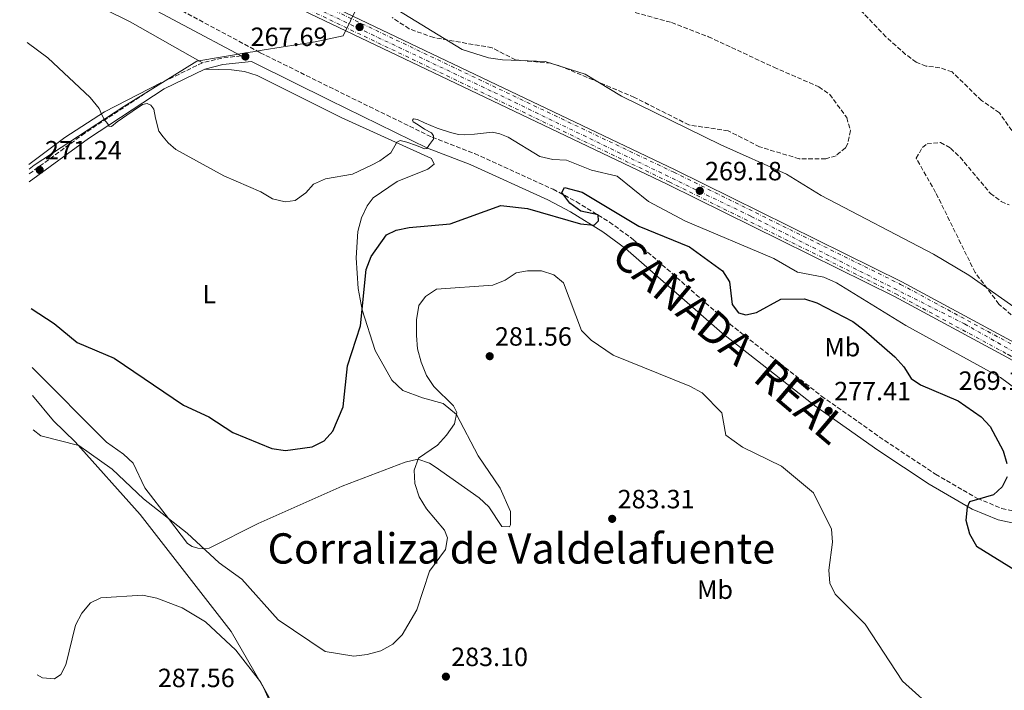
# Model space of a CAD drawing. Units: metres. Extents: x 611856 to 615335, y 4666865 to 4669231.
# Drawn here: x 611873 to 612247, y 4667654 to 4667908 of the extents above; entities that cross this region are included whole.
import ezdxf
from ezdxf.enums import TextEntityAlignment as Align

# ---------------------------------------------------------------- set-up
doc = ezdxf.new("R2010")
doc.units = ezdxf.units.M
doc.header["$MEASUREMENT"] = 0
doc.linetypes.add('DGN Style 3', pattern=[2.435890702152634, 1.739921930109024, -0.6959687720436097])
doc.linetypes.add('DGN Style 4', pattern=[2.7856150101045474, 1.391937544087219, -0.6959687720436097, 0.001739921930109024, -0.6959687720436097])
for name, color, linetype, lineweight in [('Camino', 7, 'DGN Style 3', 0), ('Cauce permanente', 151, 'Continuous', 13), ('Cota de punto acotado terreno', 7, 'Continuous', 0), ('Curva de nivel directora', 30, 'Continuous', 30), ('Curva de nivel intermedia', 30, 'Continuous', 0), ('Eje ferrocarril doble vía', 7, 'DGN Style 4', 0), ('Etiqueta de uso rústico', 92, 'Continuous', 0), ('Ferrocarril vía ancha', 7, 'DGN Style 4', 0), ('Límite de municipio', 7, 'Continuous', 0), ('Línea de cambio de uso (parcela vista)', 92, 'Continuous', 0), ('Línea superior del balasto(superficie)', 7, 'Continuous', 0), ('Margen derecho', 7, 'Continuous', 0), ('Punto acotado terreno (símbolo)', 7, 'Continuous', 0), ('Texto de Cañada', 51, 'Continuous', 0), ('Texto de Área (paraje) menor', 7, 'Continuous', 0), ('Traza Ferrocarril', 8, 'Continuous', 0), ('Zona arbolada', 92, 'DGN Style 3', 0)]:
    doc.layers.add(name, color=color, linetype=linetype, lineweight=lineweight)
doc.styles.add('Style-Arial', font='arial.ttf')

# ---------------------------------------------------------------- blocks, each defined once
blk = doc.blocks.new('5PATER')
at = {"layer": 'Cauce permanente', "linetype": 'Continuous', "lineweight": 0}
h = blk.add_hatch(color=51, dxfattribs=at)
edge = h.paths.add_edge_path()
edge.add_ellipse((0, 0), major_axis=(-0.1095731443231308, -0.1110710700762829), ratio=0.9994222409660317, start_angle=0, end_angle=360)

msp = doc.modelspace()

# ---------------------------------------------------------------- linework, layer by layer
at = {"layer": 'Camino', "color": 7, "linetype": 'DGN Style 3', "lineweight": 0}
for points in [[(611915.3700000009, 4667921.760000002, 267.4199999999984), (611964.3500000006, 4667895.550000002, 267.8500000000058), (611992.5799999986, 4667881.56, 268.2599999999949), (612029.5399999997, 4667863.440000001, 270.1000000000059), (612045.6700000009, 4667857.280000002, 271.6900000000023), (612075.3999999987, 4667843.710000001, 274.2400000000052), (612084.2099999998, 4667839.02, 274.679999999993), (612096.8299999974, 4667831.270000001, 275.320000000007), (612105.7399999968, 4667824.699999999, 275.6999999999972), (612142.3999999983, 4667792.61, 275.9499999999971), (612177.219999998, 4667765.219999999, 277.4199999999983), (612201.1700000024, 4667748.36, 277.4999999999999), (612220.4599999997, 4667735.600000002, 276.8500000000058), (612236.3500000018, 4667726.370000001, 275.449999999997), (612245.5699999998, 4667722.609999999, 274.3500000000058), (612288.0899999996, 4667713.510000002, 271.4900000000052)], [(611957.0899999985, 4667894.340000001, 267.8099999999977), (611949.7399999968, 4667893.530000002, 267.7799999999988), (611942.4300000002, 4667891.719999999, 267.9700000000012), (611926.7100000001, 4667884.070000002, 268.7799999999988), (611897.8099999991, 4667865.030000003, 270.4400000000023), (611876.6900000012, 4667849.540000001, 272.1000000000059)]]:
    msp.add_polyline3d(points, dxfattribs=at)
at = {"layer": 'Curva de nivel directora', "color": 30, "linetype": 'Continuous', "lineweight": 30, "elevation": 275, "flags": 128}
for points in [[(611877.5000000002, 4667798.440000001), (611886.1900000006, 4667792.730000001), (611894.919999999, 4667785.550000002), (611908.909999999, 4667779.560000001), (611935.2399999995, 4667761.810000002), (611944.7900000004, 4667757.34), (611953.9300000002, 4667751.369999999), (611968.7999999986, 4667745.390000001), (611973.9900000008, 4667744.520000001), (611984.0800000004, 4667745.949999999), (611988.5700000009, 4667748.24), (611991.8900000001, 4667751.850000001), (611995.86, 4667761.100000001), (611997.4400000002, 4667776.689999999), (612002.4099999989, 4667791.949999999), (612004.53, 4667813.300000002), (612006.4799999992, 4667818.150000002), (612012.2399999994, 4667826.460000004), (612015.9099999995, 4667828.210000004), (612020.8099999989, 4667829.2), (612036.3700000002, 4667830.550000001), (612055.5799999994, 4667837.52), (612065.7099999993, 4667836.430000002), (612085.8700000006, 4667830.560000001), (612090.9600000001, 4667830.100000001), (612092.5899999995, 4667831.740000002), (612092.4599999998, 4667834.02), (612085.9399999998, 4667835.37), (612081.7899999992, 4667838.480000001), (612078.7299999992, 4667842.529999999), (612079.7399999995, 4667844.370000001), (612086.4499999996, 4667842.650000002), (612107.9699999997, 4667829.699999999), (612127.0999999985, 4667821.82), (612139.6699999992, 4667812.780000002), (612142.3400000002, 4667808.550000002), (612143.2999999991, 4667799.980000001), (612145.6699999984, 4667796.84), (612148.5699999996, 4667796.100000001), (612152.6100000008, 4667796.890000001), (612161.7399999994, 4667801.949999999), (612170.709999999, 4667802.180000001), (612175.4500000001, 4667800.600000001), (612189.1399999983, 4667793.570000002), (612193.2899999989, 4667790.430000002), (612204.97, 4667780.160000001), (612208.4399999991, 4667776.350000001), (612211.2199999995, 4667771.840000002), (612214.769999999, 4667769.500000001), (612229.0599999985, 4667763.480000001), (612237.7199999999, 4667757.330000001), (612241.1399999997, 4667753.680000001), (612246.0899999985, 4667744.460000004), (612247.4899999998, 4667739.630000004)], [(612247.5700000003, 4667734.630000004), (612245.7599999999, 4667730.800000001), (612242.4099999992, 4667727.760000002), (612233.3199999988, 4667725.07), (612232.4499999993, 4667723.060000001), (612231.9699999987, 4667718.080000001), (612233.3199999988, 4667712.900000002), (612235.9400000006, 4667708.300000002), (612265.8399999985, 4667689.810000001)]]:
    msp.add_lwpolyline(points, dxfattribs=at)
at = {"layer": 'Curva de nivel intermedia', "color": 30, "linetype": 'Continuous', "lineweight": 0, "flags": 128}
for points, elevation in [([(612014.2599999999, 4667913.13), (612040.9600000014, 4667896.73), (612050.9600000015, 4667893.599999999), (612056.2800000012, 4667892.789999999), (612072.4000000014, 4667892.26), (612087.6000000006, 4667887.36), (612101.3, 4667879.05), (612138.9699999995, 4667860.599999998), (612163.8899999995, 4667849.51), (612177.0999999995, 4667841.409999999), (612219.6700000007, 4667819.109999998), (612233.0700000006, 4667811.130000002), (612268.0500000013, 4667786.48)], 265.0000000000001), ([(611875.9000000021, 4667899.400000001), (611883.8200000013, 4667893.569999999), (611899.85, 4667878.609999999), (611903.3099999999, 4667874.390000001), (611904.3300000014, 4667872.029999999), (611905.2400000012, 4667870.100000001), (611906.39, 4667868.640000001), (611907.0700000017, 4667867.689999999), (611907.8899999998, 4667867.55), (611910.0300000011, 4667869.369999999), (611915.7500000009, 4667873.27), (611919.7300000018, 4667875.9), (611921.5100000009, 4667876.269999999), (611922.8000000007, 4667875.619999998), (611924.0500000002, 4667874.069999999), (611924.6800000005, 4667870.690000001), (611925.8300000017, 4667865.819999999), (611927.4800000011, 4667863.58), (611929.4800000016, 4667861.350000001), (611932.3099999991, 4667858.81), (611950.5000000013, 4667848.83), (611964.5400000005, 4667842.810000001), (611968.9400000017, 4667840.109999998), (611973.8099999998, 4667838.970000001), (611977.6100000017, 4667839.489999999), (611981.6500000008, 4667842.42), (611984.5300000019, 4667845.640000001), (611989.1100000017, 4667847.659999998), (611999.3400000001, 4667849.489999999), (612006.5599999996, 4667852.829999999), (612009.7000000001, 4667854.519999999), (612013.8399999996, 4667857.519999998), (612015.400000002, 4667860.210000002), (612016.1399999997, 4667861.589999998), (612017.36, 4667862.199999998), (612019.9000000014, 4667861.609999998), (612023.650000002, 4667860.29), (612026.5900000012, 4667859.009999999), (612027.480000001, 4667859.239999999), (612028.5600000005, 4667860.730000001), (612030.0700000015, 4667862.789999999), (612030.0900000016, 4667863.949999998), (612029.3200000006, 4667865.08), (612026.6400000005, 4667866.550000001), (612024.2100000009, 4667868.220000001), (612022.3600000001, 4667869.369999999), (612022.15, 4667869.99), (612022.4800000008, 4667870.449999998), (612023.9300000014, 4667870.259999999), (612026.6900000019, 4667868.890000001), (612031.4599999995, 4667866.899999999), (612036.4800000021, 4667865.279999998), (612039.4800000016, 4667864.55), (612041.9100000013, 4667864.409999999), (612045.6700000009, 4667864.609999998), (612052.4500000002, 4667865.33), (612055.2599999999, 4667864.76), (612058.3800000001, 4667863.49), (612070.3899999997, 4667856.11), (612075.2700000014, 4667855.01), (612080.4400000013, 4667854.82), (612089.9499999997, 4667850.96), (612099.76, 4667848.640000001), (612111.5900000008, 4667839.02), (612125.6500000001, 4667831.579999999), (612159.1199999996, 4667817.390000001), (612168.1100000017, 4667812.31), (612178.1000000008, 4667810.32), (612182.8799999997, 4667808.220000002), (612209.1299999997, 4667792), (612245.0800000003, 4667772.329999999), (612269.8300000004, 4667753.890000001)], 270), ([(611878.2300000011, 4667752.409999998), (611881.1799999994, 4667750.08), (611895.5400000004, 4667746.449999999), (611908.2000000004, 4667737.489999999), (611920.0700000015, 4667726.279999999), (611936.6800000012, 4667713.21), (611948.8200000004, 4667701.920000001), (611957.4000000014, 4667695.680000001), (611971.2000000014, 4667680.259999999), (611988.9100000006, 4667668.300000001), (611999.8099999994, 4667666.499999999), (612004.9200000013, 4667667.099999999), (612010.0700000012, 4667668.599999999), (612014.6800000002, 4667671.06), (612018.2300000017, 4667674.58), (612023.7800000017, 4667684.119999999), (612028.6000000008, 4667698.789999999), (612034.6400000004, 4667706.999999999), (612035.3900000014, 4667711.369999998), (612034.1700000009, 4667714.33), (612027.3899999993, 4667722.42), (612024.6700000013, 4667726.970000001), (612022.9300000002, 4667732.109999998), (612022.6900000009, 4667737.109999998), (612024.3800000007, 4667741.66), (612031.54, 4667746.619999999), (612034.9400000019, 4667750.399999999), (612038.0500000011, 4667754.730000001), (612038.8899999993, 4667758.939999999), (612037.6100000008, 4667761.48), (612030.1900000023, 4667768.849999999), (612027.4400000006, 4667773.02), (612025.4300000012, 4667778.08), (612023.9600000005, 4667783.109999998), (612023.6699999999, 4667788.21), (612023.6000000007, 4667794.229999999), (612024.5400000017, 4667799.59), (612026.9800000002, 4667802.98), (612031.1500000011, 4667805.82), (612052.5599999996, 4667807.289999999), (612057.2800000004, 4667809.180000001), (612061.4199999999, 4667811.980000001), (612065.7400000005, 4667812.819999999), (612070.9700000009, 4667812.77), (612075.7100000016, 4667811.189999999), (612079.390000001, 4667808.160000001), (612086.17, 4667790.17), (612089.8800000005, 4667786.390000001), (612098.2500000012, 4667780.739999999), (612127.2599999994, 4667769.05), (612131.9000000019, 4667766.430000001), (612139.4700000002, 4667758.849999999), (612140.8899999995, 4667750.350000001), (612147.2900000011, 4667745.849999999), (612162.020000001, 4667738.57), (612174.2200000006, 4667728.529999998), (612181.02, 4667714.76), (612181.3799999999, 4667709.769999998), (612179.9800000007, 4667699.180000001), (612180.3400000005, 4667694.199999998), (612182.4300000004, 4667690), (612193.8200000009, 4667678.679999999), (612207.8800000001, 4667656.970000001), (612234.9999999997, 4667632.690000001)], 279.9999999999999), ([(611879.7000000019, 4667659.49), (611881.7200000003, 4667658.300000001), (611886.3100000013, 4667657.9), (611888.6800000007, 4667659.579999999), (611890.6100000018, 4667663.189999999), (611894.290000001, 4667678.259999999), (611896.6600000003, 4667682.789999999), (611899.9600000016, 4667686.810000001), (611903.9500000014, 4667688.659999999), (611919.6800000004, 4667689.630000002), (611925.1900000002, 4667688.569999999), (611934.7000000008, 4667684.83), (611943.540000001, 4667679.509999998), (611955.0800000012, 4667668.769999999), (611964.440000002, 4667656.81), (611971.8899999998, 4667643.199999998)], 285)]:
    msp.add_lwpolyline(points, dxfattribs=dict(at, elevation=elevation))
at = {"layer": 'Eje ferrocarril doble vía', "color": 7, "linetype": 'DGN Style 4', "lineweight": 0}
msp.add_polyline3d([(611874.8500000021, 4667965.499999999, 269.4100000000035), (611920.3900000016, 4667943.300000002, 269.3399999999965), (612053.0200000006, 4667880.5, 269.1499999999942), (612150.5900000007, 4667833.399999998, 269.0500000000029), (612231.4400000017, 4667792.629999998, 268.8099999999977), (612299.6900000006, 4667753.930000001, 268.5099999999948), (612365.7300000014, 4667710.429999999, 268.9900000000052), (612424.2500000006, 4667666.95, 268.7299999999959), (612456.4999999999, 4667641.680000001, 268.9900000000052), (612513.3899999997, 4667592.32, 269.1000000000058), (612560.3199999996, 4667546.269999999, 269.3800000000047), (612583.0300000012, 4667523.760000003, 269.8699999999953), (612608.8200000008, 4667495.629999998, 269.8500000000058), (612629.2500000002, 4667470.899999999, 269.8699999999953), (612660.5300000017, 4667432.830000003, 269.9900000000052), (612702.4500000002, 4667378.899999999, 271.1000000000058), (612742.7199999993, 4667321.440000001, 271.6600000000035), (612802.3299999993, 4667234.620000003, 272.5800000000018), (612846.6999999998, 4667169.670000002, 273.929999999993), (612873.2100000014, 4667132.039999999, 273.6900000000023), (612905.9500000001, 4667084.29, 274.1999999999971), (612972.8999999982, 4666986.350000001, 275.2200000000012), (613013.899999998, 4666925.850000001, 275.8399999999965), (613043.4499999996, 4666882.670000004, 276.2799999999988)], dxfattribs=at)
at = {"layer": 'Ferrocarril vía ancha', "color": 7, "linetype": 'DGN Style 4', "lineweight": 0}
for points in [[(611874.8099999996, 4667967.920000002, 269.4100000000035), (611883.1700000014, 4667963.629999998, 269.3999999999942), (612121.2000000003, 4667850.190000001, 269.0500000000029), (612207.2300000002, 4667807.629999998, 268.6999999999971), (612249.9800000002, 4667784.530000002, 268.8899999999995), (612299.0200000001, 4667756.649999999, 268.5), (612346.14, 4667726.5, 268.6900000000023), (612381.4699999993, 4667701.75, 268.6300000000047), (612417.63, 4667674.95, 268.6600000000035), (612453.2100000018, 4667646.989999998, 268.9700000000012), (612513.5900000008, 4667594.940000001, 269.1000000000058), (612563.6900000024, 4667546.350000001, 269.3899999999995), (612586.6999999991, 4667522.649999999, 269.8399999999965), (612609.4100000008, 4667497.77, 269.8399999999965), (612658.6200000006, 4667439.069999999, 269.8999999999942), (612700.3600000005, 4667385.09, 270.9900000000052), (612783.0500000009, 4667266.929999999, 272.3300000000018), (612795.5700000002, 4667247.620000001, 272.4600000000065), (612934.4100000006, 4667046.219999998, 274.6199999999953), (613046.1400000006, 4666882.71, 276.2899999999936)], [(611874.879999999, 4667963.270000001, 269.4100000000035), (611881.4999999995, 4667960.199999999, 269.3999999999942), (612119.4200000011, 4667846.539999999, 269.0500000000029), (612205.3599999994, 4667804.030000002, 268.6999999999971), (612248.010000001, 4667780.980000001, 268.8899999999995), (612296.9200000013, 4667753.170000004, 268.5), (612343.879999998, 4667723.13, 268.6900000000023), (612379.1000000022, 4667698.449999998, 268.6300000000047), (612415.1600000003, 4667671.719999998, 268.6600000000035), (612450.629999998, 4667643.859999998, 268.9700000000012), (612510.8500000006, 4667591.940000002, 269.1000000000058), (612560.8200000002, 4667543.480000001, 269.3899999999995), (612583.7500000009, 4667519.870000001, 269.8399999999965), (612606.3500000008, 4667495.100000001, 269.8399999999965), (612655.4600000001, 4667436.519999999, 269.8999999999942), (612697.0900000002, 4667382.680000001, 271.0399999999936), (612779.6900000013, 4667264.670000002, 272.3300000000018), (612792.1999999996, 4667245.359999999, 272.4600000000065), (612931.0599999978, 4667043.920000004, 274.6199999999953), (613041.8999999983, 4666882.640000001, 276.2700000000041)]]:
    msp.add_polyline3d(points, dxfattribs=at)
at = {"layer": 'Límite de municipio', "color": 7, "linetype": 'Continuous', "lineweight": 0}
msp.add_polyline3d([(611876.6600000003, 4667851.41, 272.2800000000001), (611878.629999999, 4667852.859999999, 272.13), (611912.6600000003, 4667875.16, 269.61), (611940.25, 4667892.309999999, 268.01), (611960.5100000016, 4667895.77, 267.77), (611961.5599999987, 4667895.940000001, 267.8), (611965.7800000012, 4667896.609999999, 267.96), (611985.2199999989, 4667899.710000001, 268.86), (611995.75, 4667901.960000001, 269.13), (611998.6000000016, 4667907.690000001, 269.23), (612000.629999999, 4667911.800000001, 267.96), (612001.6499999985, 4667913.940000001, 266.86), (612004.129999999, 4667919.199999999, 265.05), (611975.3000000007, 4667944.38, 264.67), (611945.4499999993, 4667969.539999999, 264.95), (611931.8200000003, 4667987.730000001, 264.9), (611910.6900000013, 4668019.07, 264.55), (611894.8200000003, 4668045.760000002, 263.98), (611873.120000001, 4668074.620000001, 264.07)], dxfattribs=at)
at = {"layer": 'Línea de cambio de uso (parcela vista)', "color": 92, "linetype": 'Continuous', "lineweight": 0, "extrusion": (0.005199735281481075, -0.004065658085634118, 0.999978216351403), "elevation": -15528.15025750144, "flags": 128}
msp.add_lwpolyline([(611865.8322123705, 4667899.627215315), (611885.4226235055, 4667892.707158121), (611905.4131332289, 4667882.707053528), (611932.7638034412, 4667867.166947037)], dxfattribs=at)
at = {"layer": 'Línea de cambio de uso (parcela vista)', "color": 92, "linetype": 'Continuous', "lineweight": 0, "extrusion": (0.05399867581710693, 0.03103339479803503, 0.9980586512912496), "elevation": 178171.7805993324, "flags": 128}
msp.add_lwpolyline([(3742218.537108594, -2850842.267143367), (3742220.50849618, -2850859.199417583), (3742221.527368744, -2850877.109204791), (3742220.365380491, -2850901.193579047)], dxfattribs=at)
at = {"layer": 'Línea de cambio de uso (parcela vista)', "color": 92, "linetype": 'Continuous', "lineweight": 0}
for points in [[(611943.29, 4667889.359999999, 267.9700000000012), (611953.5099999999, 4667889.09, 268.75), (611958.4299999997, 4667888.439999999, 269.0200000000041), (611963.2199999997, 4667886.960000001, 269.1199999999953), (611994.9800000006, 4667870.92, 269.0899999999965), (612029.2400000002, 4667855.359999999, 270.3000000000029), (612030.2800000003, 4667853.27, 270.3000000000029), (612027.9199999999, 4667851.41, 270.6900000000023), (612016.2199999997, 4667846.730000001, 270.6900000000023), (612007.1699999999, 4667840.430000001, 270.8300000000018), (612004.8799999999, 4667837.41, 271.0800000000018), (612002.7000000002, 4667832.890000001, 271.8099999999977), (612001.4199999999, 4667827.630000001, 272.6399999999995), (612000.6799999997, 4667817.66, 273.2899999999936), (612001.5499999998, 4667806.039999999, 274.320000000007), (612003, 4667797.939999999, 274.7599999999948), (612007.8899999997, 4667782.51, 275.3800000000047), (612014.2699999996, 4667771.300000001, 276.6699999999983), (612018.4299999997, 4667767.380000001, 277.3000000000029), (612025.9400000004, 4667764.51, 278.4700000000012), (612033.7100000001, 4667762.369999999, 278.4700000000012), (612038.7300000006, 4667758.25, 279.25), (612047.0199999996, 4667742.560000001, 280.0299999999988), (612055.3399999999, 4667730.24, 282.3600000000006), (612059.29, 4667721.369999999, 281.9700000000012), (612059.2599999999, 4667716.34, 282.3500000000058), (612058.8799999999, 4667715.630000001, 282.3600000000006), (612056.0099999999, 4667715.779999999, 282.3600000000006), (612051.0700000003, 4667723.17, 282.3600000000006), (612047.4100000003, 4667726.57, 282.1699999999983), (612030.7400000002, 4667738.4, 280.0899999999965), (612028.5899999999, 4667739.74, 279.8300000000018), (612024.1699999999, 4667741.24, 279.0500000000029), (612019.3399999999, 4667740.17, 278.320000000007), (611995.4699999997, 4667731, 275.7899999999936), (611963.5, 4667716.850000001, 277.1100000000006), (611944.9199999999, 4667707.539999999, 280.0299999999988), (611942.7800000003, 4667707.279999999, 280.0299999999988), (611940.6399999997, 4667707.49, 280.0299999999988), (611938.5899999999, 4667708.16, 280.0299999999988), (611936.7400000002, 4667709.26, 280.0299999999988), (611929.5, 4667718.710000001, 280.2200000000012), (611920.5499999998, 4667730.380000001, 279.6399999999995), (611916.1100000005, 4667739.800000001, 279.0500000000029), (611912.5099999999, 4667743.24, 278.679999999993), (611906.0899999999, 4667747.779999999, 278.6699999999983), (611877.8499999996, 4667776.09, 277.3399999999965)], [(611878.0199999996, 4667765.42, 279.0299999999988), (611885.9199999999, 4667755.82, 279.6900000000023), (611894.1500000004, 4667747.84, 280.4700000000012), (611918.8399999999, 4667720.34, 281.9199999999983), (611953.3300000001, 4667675.880000001, 284.2599999999948), (611965.6900000004, 4667654.33, 285.0299999999988), (611978.0700000003, 4667626.380000001, 285.4900000000052), (611990.6299999999, 4667602.180000001, 286.6999999999971), (611997.1900000004, 4667584.51, 287.4700000000012), (611996.4800000006, 4667581.619999999, 287.4700000000012), (611993.4100000003, 4667579.77, 287.4700000000012), (611895.6600000003, 4667563.850000001, 289.2200000000012), (611881.2300000006, 4667563, 289.2700000000041)]]:
    msp.add_polyline3d(points, dxfattribs=at)
at = {"layer": 'Línea superior del balasto(superficie)', "color": 7, "linetype": 'Continuous', "lineweight": 0}
for points in [[(611874.7899999995, 4667968.999999999, 269.4100000000035), (612121.6600000008, 4667851.140000001, 269.0500000000029), (612207.7100000008, 4667808.569999999, 268.6999999999971), (612250.4899999977, 4667785.460000002, 268.8899999999995), (612299.5599999989, 4667757.559999998, 268.5), (612346.7199999989, 4667727.38, 268.6900000000023), (612382.0900000007, 4667702.600000001, 268.6300000000047), (612418.2699999993, 4667675.789999999, 268.6600000000035), (612453.879999998, 4667647.809999999, 268.9700000000012), (612514.3000000016, 4667595.720000001, 269.1000000000058), (612564.4300000002, 4667547.100000002, 269.3899999999995), (612587.469999998, 4667523.379999998, 269.8399999999965), (612610.1999999998, 4667498.469999999, 269.8399999999965), (612659.4400000009, 4667439.730000001, 269.8999999999942), (612701.210000002, 4667385.710000001, 270.8999999999942), (612783.9299999992, 4667267.53, 272.3300000000018), (612796.4499999986, 4667248.210000002, 272.4600000000065), (612935.2800000024, 4667046.819999999, 274.6199999999953), (613048.3600000001, 4666882.750000001, 276.3099999999977)], [(611874.899999999, 4667962.11, 269.4100000000035), (612118.9600000007, 4667845.590000001, 269.0500000000029), (612204.8700000021, 4667803.080000003, 268.6999999999971), (612247.4999999992, 4667780.06, 268.8899999999995), (612296.3700000015, 4667752.27, 268.5), (612343.2900000003, 4667722.250000001, 268.6900000000023), (612378.4800000008, 4667697.59, 268.6300000000047), (612414.5199999987, 4667670.88, 268.6600000000035), (612449.960000002, 4667643.039999999, 268.9700000000012), (612510.1299999985, 4667591.16, 269.1000000000058), (612560.0700000015, 4667542.730000001, 269.3899999999995), (612582.9799999997, 4667519.140000001, 269.8399999999965), (612605.5500000007, 4667494.399999999, 269.8399999999965), (612654.6299999985, 4667435.859999999, 269.8999999999942), (612696.2399999986, 4667382.05, 270.8999999999942), (612778.8099999984, 4667264.07, 272.3300000000018), (612791.320000001, 4667244.77, 272.4600000000065), (612930.1900000006, 4667043.319999999, 274.6199999999953), (613039.9899999994, 4666882.609999999, 276.2599999999948)]]:
    msp.add_polyline3d(points, dxfattribs=at)
at = {"layer": 'Margen derecho', "color": 7, "linetype": 'Continuous', "lineweight": 0}
for points in [[(611875.339999999, 4667934.560000001, 267.2100000000065), (611884.5599999991, 4667930.730000001, 267.229999999996), (611913.3900000006, 4667917.730000001, 267.4199999999984), (611957.0899999985, 4667894.340000001, 267.8099999999977)], [(611876.7399999981, 4667846.480000001, 272.2100000000065), (611899.2399999974, 4667862.970000001, 270.4400000000023), (611927.9499999983, 4667881.890000001, 268.7799999999988), (611943.2899999984, 4667889.36, 267.9700000000012), (611950.1799999995, 4667891.07, 267.7799999999988), (611960.989999999, 4667892.250000001, 267.8300000000018), (611962.2899999997, 4667891.56, 267.8500000000058), (611990.5899999993, 4667877.530000002, 268.2599999999949), (612027.739999998, 4667859.309999999, 270.1000000000059), (612043.9400000008, 4667853.130000001, 271.6900000000023), (612073.4099999995, 4667839.690000002, 274.2400000000052), (612081.9699999979, 4667835.120000003, 274.679999999993), (612094.3199999996, 4667827.54, 275.320000000007), (612102.9200000005, 4667821.200000001, 275.6999999999972), (612139.5300000005, 4667789.160000003, 275.9499999999971), (612174.5399999979, 4667761.610000002, 277.4199999999983), (612198.6299999988, 4667744.649999999, 277.4999999999999), (612218.0900000005, 4667731.780000002, 276.8500000000058), (612234.3700000015, 4667722.320000002, 275.449999999997), (612244.2499999988, 4667718.300000002, 274.3500000000058), (612286.7999999999, 4667709.2, 271.4900000000052)]]:
    msp.add_polyline3d(points, dxfattribs=at)
at = {"layer": 'Traza Ferrocarril', "color": 8, "linetype": 'Continuous', "lineweight": 0}
for points in [[(611874.7899999995, 4667968.999999999, 269.4100000000035), (612121.6600000008, 4667851.140000001, 269.0500000000029), (612207.7100000008, 4667808.569999999, 268.6999999999971), (612250.4899999977, 4667785.460000002, 268.8899999999995), (612299.5599999989, 4667757.559999998, 268.5), (612346.7199999989, 4667727.38, 268.6900000000023), (612382.0900000007, 4667702.600000001, 268.6300000000047), (612418.2699999993, 4667675.789999999, 268.6600000000035), (612453.879999998, 4667647.809999999, 268.9700000000012), (612514.3000000016, 4667595.720000001, 269.1000000000058), (612564.4300000002, 4667547.100000002, 269.3899999999995), (612587.469999998, 4667523.379999998, 269.8399999999965), (612610.1999999998, 4667498.469999999, 269.8399999999965), (612659.4400000009, 4667439.730000001, 269.8999999999942)], [(612654.6299999985, 4667435.859999999, 269.8999999999942), (612605.5500000007, 4667494.399999999, 269.8399999999965), (612582.9799999997, 4667519.140000001, 269.8399999999965), (612560.0700000015, 4667542.730000001, 269.3899999999995), (612510.1299999985, 4667591.16, 269.1000000000058), (612449.960000002, 4667643.039999999, 268.9700000000012), (612414.5199999987, 4667670.88, 268.6600000000035), (612378.4800000008, 4667697.59, 268.6300000000047), (612343.2900000003, 4667722.250000001, 268.6900000000023), (612296.3700000015, 4667752.27, 268.5), (612247.4999999992, 4667780.06, 268.8899999999995), (612204.8700000021, 4667803.080000003, 268.6999999999971), (612118.9600000007, 4667845.590000001, 269.0500000000029), (611874.899999999, 4667962.11, 269.4100000000035)]]:
    msp.add_polyline3d(points, dxfattribs=at)
at = {"layer": 'Zona arbolada', "color": 92, "linetype": 'DGN Style 3', "lineweight": 0}
for points in [[(612252.2400000002, 4667861.980000001, 262.4499999999971), (612244.6900000004, 4667872.710000001, 262.4499999999971), (612237.9100000003, 4667877.41, 261.6699999999983), (612226.7100000001, 4667888.25, 261.6699999999983), (612222.0599999996, 4667889.869999999, 261.9499999999971), (612216.9000000004, 4667890.480000001, 262.3099999999977), (612213.1100000005, 4667891.930000001, 262.4499999999971), (612209.1200000001, 4667894.930000001, 262.2599999999948), (612201.6500000004, 4667901.58, 261.6699999999983), (612178.1699999999, 4667926.09, 261.6699999999983)], [(612252.2400000002, 4667861.980000001, 262.4499999999971), (612244.6900000004, 4667872.710000001, 262.4499999999971), (612237.9100000003, 4667877.41, 261.6699999999983), (612226.7100000001, 4667888.25, 261.6699999999983), (612222.0599999996, 4667889.869999999, 261.9499999999971), (612216.9000000004, 4667890.480000001, 262.3099999999977), (612213.1100000005, 4667891.930000001, 262.4499999999971), (612209.1200000001, 4667894.930000001, 262.2599999999948), (612201.6500000004, 4667901.58, 261.6699999999983), (612178.1699999999, 4667926.09, 261.6699999999983)], [(612106.5599999996, 4667910.789999999, 262.3999999999942), (612120.3099999996, 4667907, 262.2200000000012), (612134.3099999996, 4667901.630000001, 261.6900000000023), (612159.1399999997, 4667890.029999999, 261.6699999999983), (612176.2000000002, 4667882.609999999, 260.8899999999995), (612180.3099999996, 4667879.730000001, 260.9700000000012), (612186.79, 4667870.92, 261.6699999999983), (612188.1500000004, 4667865.99, 262.179999999993), (612187.1200000001, 4667860.83, 262.9400000000023), (612186.2599999999, 4667859.460000001, 263.2299999999959), (612182.7100000001, 4667856.460000001, 265.4700000000012), (612178.8099999996, 4667855.300000001, 267.1100000000006), (612168.7699999996, 4667855.300000001, 267.1999999999971), (612153.7300000006, 4667859.84, 266.3399999999965), (612141.8099999996, 4667865.9, 265.5599999999977), (612126.9500000002, 4667868.140000001, 265.5299999999988), (612106.2800000003, 4667878.58, 267.0099999999948), (612078.7199999997, 4667890.230000001, 267.1100000000006), (612074.5899999999, 4667891.550000001, 267.1100000000006), (612061.1299999999, 4667892.789999999, 267.1100000000006), (612052.2599999999, 4667897.439999999, 267.1100000000006), (612030.1299999999, 4667901.26, 267.1100000000006), (612020.8300000001, 4667904.619999999, 267.1100000000006), (612014.3600000005, 4667908.91, 267.1100000000006)], [(612106.5599999996, 4667910.789999999, 262.3999999999942), (612120.3099999996, 4667907, 262.2200000000012), (612134.3099999996, 4667901.630000001, 261.6900000000023), (612159.1399999997, 4667890.029999999, 261.6699999999983), (612176.2000000002, 4667882.609999999, 260.8899999999995), (612180.3099999996, 4667879.730000001, 260.9700000000012), (612186.79, 4667870.92, 261.6699999999983), (612188.1500000004, 4667865.99, 262.179999999993), (612187.1200000001, 4667860.83, 262.9400000000023), (612186.2599999999, 4667859.460000001, 263.2299999999959), (612182.7100000001, 4667856.460000001, 265.4700000000012), (612178.8099999996, 4667855.300000001, 267.1100000000006), (612168.7699999996, 4667855.300000001, 267.1999999999971), (612153.7300000006, 4667859.84, 266.3399999999965), (612141.8099999996, 4667865.9, 265.5599999999977), (612126.9500000002, 4667868.140000001, 265.5299999999988), (612106.2800000003, 4667878.58, 267.0099999999948), (612078.7199999997, 4667890.230000001, 267.1100000000006), (612074.5899999999, 4667891.550000001, 267.1100000000006), (612061.1299999999, 4667892.789999999, 267.1100000000006), (612052.2599999999, 4667897.439999999, 267.1100000000006), (612030.1299999999, 4667901.26, 267.1100000000006), (612020.8300000001, 4667904.619999999, 267.1100000000006), (612014.3600000005, 4667908.91, 267.1100000000006)], [(612254.7199999997, 4667791.33, 266.8899999999995), (612244.4900000002, 4667800.16, 266.3399999999965), (612235.4800000006, 4667812.130000001, 264.9799999999959), (612220.5, 4667842.5, 262.4499999999971), (612213.0999999996, 4667855.5, 261.6699999999983), (612215.4900000002, 4667859.630000001, 261.6699999999983), (612217.2199999997, 4667860.949999999, 261.6699999999983), (612222.3399999999, 4667861.51, 261.6699999999983), (612226.1299999999, 4667859.300000001, 261.6699999999983), (612229.7800000003, 4667855.869999999, 261.6699999999983), (612241.2699999996, 4667842.140000001, 261.6699999999983), (612245.4000000004, 4667839.08, 261.6699999999983), (612248.3600000005, 4667837.779999999, 261.6699999999983)], [(612254.7199999997, 4667791.33, 266.8899999999995), (612244.4900000002, 4667800.16, 266.3399999999965), (612235.4800000006, 4667812.130000001, 264.9799999999959), (612220.5, 4667842.5, 262.4499999999971), (612213.0999999996, 4667855.5, 261.6699999999983), (612215.4900000002, 4667859.630000001, 261.6699999999983), (612217.2199999997, 4667860.949999999, 261.6699999999983), (612222.3399999999, 4667861.51, 261.6699999999983), (612226.1299999999, 4667859.300000001, 261.6699999999983), (612229.7800000003, 4667855.869999999, 261.6699999999983), (612241.2699999996, 4667842.140000001, 261.6699999999983), (612245.4000000004, 4667839.08, 261.6699999999983), (612248.3600000005, 4667837.779999999, 261.6699999999983)]]:
    msp.add_polyline3d(points, dxfattribs=at)

# ---------------------------------------------------------------- block references
at = {"layer": 'Punto acotado terreno (símbolo)', "color": 7, "linetype": 'Continuous', "lineweight": 0, "xscale": 10, "yscale": 10, "zscale": 10}
for p in [(612002.0500000013, 4667905.290000001, 269.339999999997), (611958.7100000011, 4667894.09, 267.6900000000023), (611880.7199999989, 4667851.040000001, 271.2400000000057), (612131.0500000003, 4667843.120000001, 269.1799999999935), (612051.3799999994, 4667780.359999999, 281.5599999999981), (612179.9299999992, 4667759.620000003, 277.4100000000035), (612097.8199999998, 4667718.630000001, 283.3099999999977), (612034.7600000009, 4667658.75, 283.1000000000058)]:
    msp.add_blockref('5PATER', p, dxfattribs=at)

# ---------------------------------------------------------------- texts
at = {"layer": 'Cota de punto acotado terreno', "color": 7, "linetype": 'Continuous', "lineweight": 0, "style": 'Style-Arial'}
for s, p in [('267.69', (611960.6999999987, 4667898.090000001, 267.6900000000023)), ('271.24', (611882.7100000011, 4667855.039999999, 271.2400000000052)), ('269.18', (612133.04, 4667847.120000001, 269.179999999993)), ('281.56', (612053.3700000015, 4667784.36, 281.5599999999977)), ('269.10', (612229.2399999978, 4667767.580000003, 269.1000000000058)), ('277.41', (612182.0100000007, 4667763.620000003, 277.4100000000035)), ('283.31', (612099.8999999991, 4667722.63, 283.3099999999977)), ('283.10', (612036.7500000007, 4667662.75, 283.1000000000058)), ('287.56', (611925.5100000025, 4667654.760000002, 287.5599999999977))]:
    msp.add_text(s, height=7.000000000000002, dxfattribs=at).set_placement(p)
at = {"layer": 'Etiqueta de uso rústico', "color": 92, "linetype": 'Continuous', "lineweight": 0, "style": 'Style-Arial'}
for s, p in [('L', (611945.0214203777, 4667803.880009997, 272.8399999999965)), ('Mb', (612185.1002462453, 4667783.78001, 275.8899999999995)), ('Mb', (612136.8202462432, 4667691.750009999, 282.0399999999936))]:
    msp.add_text(s, height=7.000000000000002, dxfattribs=at).set_placement(p, align=Align.MIDDLE_CENTER)
at = {"layer": 'Texto de Cañada', "color": 51, "linetype": 'Continuous', "lineweight": 0, "style": 'Style-Arial'}
msp.add_text('CAÑADA  REAL', height=12, rotation=319.66425, dxfattribs=at).set_placement((612096.7699999998, 4667817.140000002, 277.2599999999948))
at = {"layer": 'Texto de Área (paraje) menor', "color": 7, "linetype": 'Continuous', "lineweight": 0, "style": 'Style-Arial'}
msp.add_text('Corraliza de Valdelafuente', height=11.5, dxfattribs=at).set_placement((612063.3930357038, 4667707.400009998, 278.0200000000041), align=Align.MIDDLE_CENTER)

doc.saveas('drawing.dxf')
